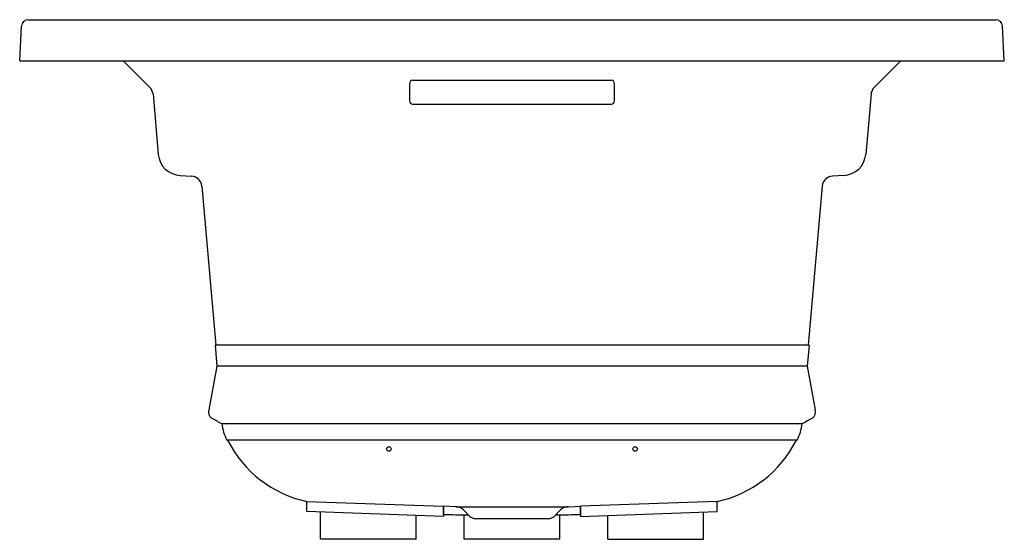
# Model space of a CAD drawing. Units: inches. Extents: x 1252.8 to 1288.8, y 75.1 to 94.1.
import ezdxf

# ---------------------------------------------------------------- set-up
doc = ezdxf.new("R2010")
doc.units = ezdxf.units.IN
doc.header["$LTSCALE"] = 0.64311
doc.header["$MEASUREMENT"] = 0
doc.layers.get('0').update_dxf_attribs({"color": 255, "linetype": 'CONTINUOUS'})
doc.layers.get('Defpoints').update_dxf_attribs({"linetype": 'CONTINUOUS'})
doc.styles.get("Standard").update_dxf_attribs({"font": 'txt', "width": 0.8})

msp = doc.modelspace()

# ---------------------------------------------------------------- linework, layer by layer
for p, q in [((1253.102, 94.059), (1288.47, 94.059)), ((1252.786, 92.559), (1252.852, 93.822)), ((1288.786, 92.559), (1288.72, 93.822)), ((1252.786, 92.559), (1288.786, 92.559)), ((1256.571, 92.559), (1257.545, 91.584)), ((1285.001, 92.559), (1284.026, 91.584)), ((1274.411, 91.841), (1267.161, 91.841)), ((1267.036, 91.717), (1267.036, 91.094)), ((1274.536, 91.094), (1274.536, 91.717)), ((1257.66, 91.347), (1257.854, 89.134)), ((1283.912, 91.347), (1283.718, 89.134)), ((1267.161, 90.97), (1274.411, 90.97)), ((1258.656, 88.359), (1259.071, 88.337)), ((1282.916, 88.359), (1282.501, 88.337)), ((1259.448, 87.972), (1259.957, 82.158)), ((1282.123, 87.972), (1281.615, 82.158)), ((1259.927, 82.158), (1259.993, 81.396)), ((1281.645, 82.158), (1259.927, 82.158)), ((1281.645, 82.158), (1281.579, 81.396)), ((1259.993, 81.396), (1259.697, 79.792)), ((1281.579, 81.396), (1259.993, 81.396)), ((1281.579, 81.396), (1281.874, 79.792)), ((1281.393, 79.28), (1260.179, 79.28)), ((1281.21, 78.685), (1260.362, 78.685)), ((1263.285, 76.071), (1263.285, 76.441)), ((1263.285, 76.441), (1268.285, 76.267)), ((1278.287, 76.441), (1273.287, 76.267)), ((1278.287, 76.071), (1278.287, 76.441)), ((1268.285, 75.897), (1263.285, 76.071)), ((1263.786, 75.059), (1263.786, 76.054)), ((1268.732, 76.251), (1268.285, 76.267)), ((1268.285, 76.267), (1268.285, 75.897)), ((1268.286, 75.967), (1268.286, 76.267)), ((1268.732, 76.251), (1272.84, 76.251)), ((1269.24, 75.899), (1269.007, 76.131)), ((1272.332, 75.899), (1272.565, 76.131)), ((1272.84, 76.251), (1273.287, 76.267)), ((1273.286, 75.967), (1273.286, 76.267)), ((1273.287, 76.267), (1273.287, 75.897)), ((1273.287, 75.897), (1278.287, 76.071)), ((1277.786, 75.059), (1277.786, 76.054)), ((1267.286, 75.059), (1267.286, 75.932)), ((1269.036, 75.059), (1269.035, 75.955)), ((1269.445, 75.814), (1272.127, 75.814)), ((1272.536, 75.059), (1272.536, 75.955)), ((1274.286, 75.059), (1274.286, 75.932)), ((1267.286, 75.059), (1263.786, 75.059)), ((1272.536, 75.059), (1269.036, 75.059)), ((1274.286, 75.059), (1277.786, 75.059))]:
    msp.add_line(p, q)
for centre in [(1266.285, 78.363), (1275.287, 78.363)]:
    msp.add_circle(centre, 0.0832)
for centre, radius, start, end in [((1253.102, 93.809), 0.25, 90, 177), ((1288.47, 93.809), 0.25, 3, 90), ((1267.161, 91.717), 0.125, 89.8941, 179.8874), ((1274.411, 91.717), 0.125, 0.1126, 90.1059), ((1257.263, 91.302), 0.4, 6.4925, 44.9999), ((1284.309, 91.302), 0.4, 135.0001, 173.5075), ((1267.161, 91.094), 0.125, 180.1126, 270.1059), ((1274.411, 91.094), 0.125, 269.8836, 359.8979), ((1258.7, 89.208), 0.85, 185, 267), ((1282.871, 89.208), 0.85, 273, 355), ((1259.05, 87.938), 0.4, 5, 87), ((1282.522, 87.938), 0.4, 93, 175), ((1259.986, 79.719), 0.297, 165.7593, 230.5949), ((1281.586, 79.719), 0.297, 309.4051, 14.2407), ((1255.582, 71.346), 9.169, 59.9132, 62.635), ((1261.806, 79.456), 1.637, 186.1608, 208.0701), ((1279.766, 79.456), 1.637, 331.9299, 353.8392), ((1285.989, 71.346), 9.169, 117.365, 120.0868), ((1264.182, 80.591), 4.246, 206.674, 257.8023), ((1277.39, 80.591), 4.246, 282.1977, 333.326), ((1269.814, 147.31), 71.359, 268.77273, 269.4951), ((1268.717, 75.841), 0.41, 45, 88), ((1271.757, 147.31), 71.359, 270.5049, 271.22727), ((1272.854, 75.841), 0.41, 92, 135), ((1269.503, 76.246), 0.436, 232.7559, 262.2441), ((1272.068, 76.246), 0.436, 277.7559, 307.2441)]:
    msp.add_arc(centre, radius, start, end)

# ---------------------------------------------------------------- texts
at = {"layer": 'Defpoints'}
for tag, p, s in [('MODELNUMBER', (1270.782, 92.573), 'K-1124-GH'), ('TRADENAME', (1270.782, 92.571), 'ARCHER'), ('PRODUCT', (1270.782, 92.57), 'BATH'), ('MATERIAL', (1270.782, 92.568), 'ACRYLIC')]:
    msp.add_attdef(tag, p, s, height=0.001, dxfattribs=at)

doc.saveas('drawing.dxf')
